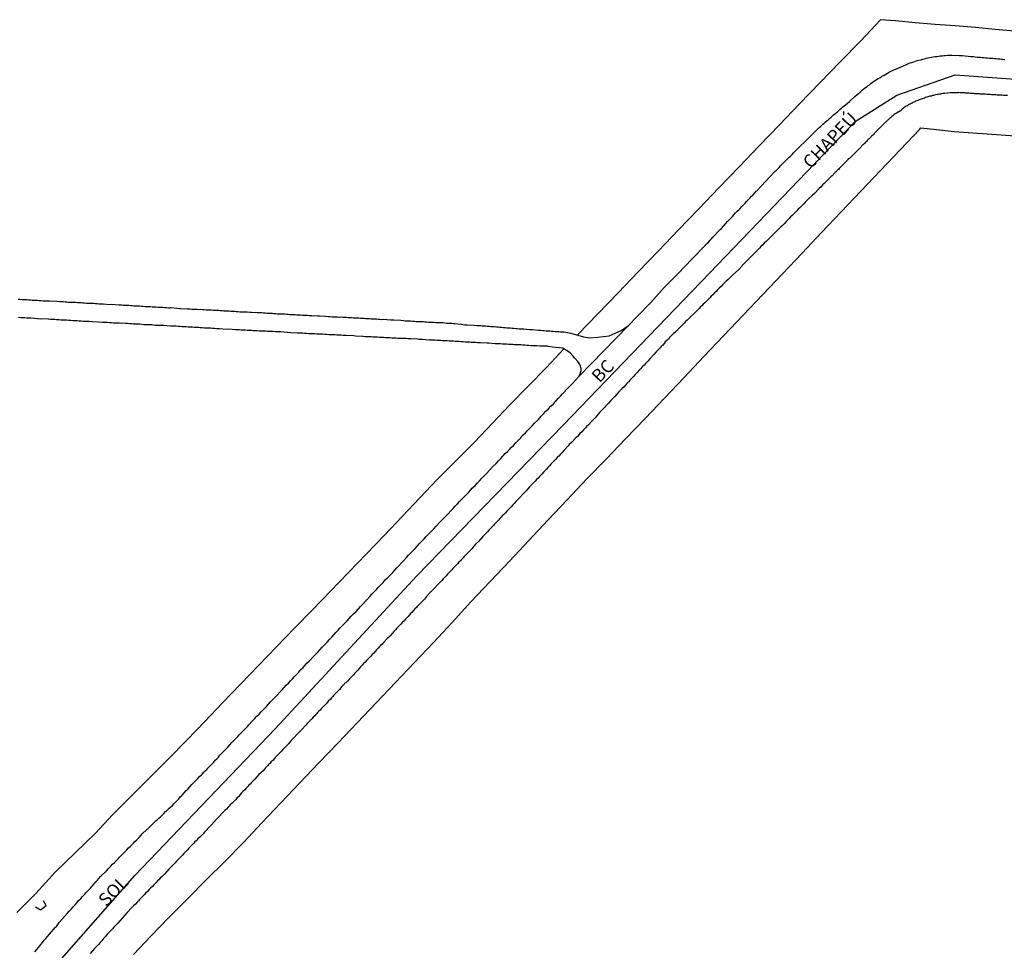
# Model space of a CAD drawing. Units: millimetres. Extents: x 181695 to 185553, y 1659319 to 1662640.
# Drawn here: x 184803 to 184993, y 1661129 to 1661309 of the extents above; entities that cross this region are included whole.
import ezdxf
from ezdxf.enums import TextEntityAlignment as Align

# ---------------------------------------------------------------- set-up
doc = ezdxf.new("R2010")
doc.units = ezdxf.units.MM
doc.header["$MEASUREMENT"] = 0
for name, color, linetype in [('V-EIXO_DE_LOGRADOURO', 3, 'Continuous'), ('V-LOTE', 1, 'Continuous'), ('V-NOME_DOS_LOGRADOUROS', 7, 'Continuous'), ('V-PONTE_VIADUTO_PASSARELA', 2, 'Continuous'), ('V-QUADRA', 41, 'Continuous'), ('V-REFERENCIA', 30, 'Continuous'), ('V-TESTADA', 5, 'Continuous')]:
    doc.layers.add(name, color=color, linetype=linetype)

msp = doc.modelspace()

# ---------------------------------------------------------------- linework, layer by layer
at = {"layer": 'V-EIXO_DE_LOGRADOURO'}
msp.add_lwpolyline([(184729.81, 1660982.11), (184745.1, 1661010.71), (184759.3, 1661039.64), (184773.63, 1661068.57), (184788.98, 1661097.25), (184807.39, 1661123.25), (184824.91, 1661143.13), (184852.11, 1661171.55), (184879.56, 1661201.25), (184907.9, 1661230.44), (184936.24, 1661259.88), (184964.46, 1661289.32), (184972.55, 1661294.42), (184983.89, 1661298.37), (185008.09, 1661296.58), (185052.1, 1661294.16), (185069.11, 1661292.76)], dxfattribs=at)
at = {"layer": 'V-LOTE'}
for points in [[(184995.35, 1661306.79), (184991.61, 1661307.15), (184987.78, 1661307.51), (184983.84, 1661307.82), (184979.97, 1661308.13), (184976.12, 1661308.46), (184972.3, 1661308.79), (184969.41, 1661309.04), (184965.56, 1661304.91), (184961.6, 1661300.84), (184957.64, 1661296.77), (184953.68, 1661292.7), (184949.81, 1661288.63), (184945.9, 1661284.56), (184941.99, 1661280.49), (184938.08, 1661276.42), (184934.17, 1661272.35), (184930.26, 1661268.28), (184926.35, 1661264.21), (184922.44, 1661260.14), (184918.53, 1661256.07), (184914.62, 1661252), (184910.83, 1661248.05), (184910.68, 1661247.9)], [(184824.61, 1661127.84), (184828.04, 1661131.45), (184831.55, 1661135.06), (184835.13, 1661138.67), (184838.73, 1661142.28), (184842.33, 1661145.89), (184845.93, 1661149.54), (184849.53, 1661153.37), (184853.16, 1661157.25), (184856.87, 1661161.13), (184860.58, 1661165.01), (184864.29, 1661168.89), (184868, 1661172.77), (184871.71, 1661176.65), (184875.42, 1661180.53), (184879.11, 1661184.41), (184882.76, 1661188.31), (184886.41, 1661192.21), (184890.03, 1661196.18), (184893.76, 1661200.14), (184897.49, 1661204.1), (184901.22, 1661208.06), (184904.95, 1661212.02), (184908.68, 1661215.98), (184912.44, 1661219.94), (184916.22, 1661223.88), (184920, 1661227.82), (184923.78, 1661231.76), (184927.56, 1661235.7), (184931.34, 1661239.71), (184935.14, 1661243.72), (184938.96, 1661247.73), (184942.78, 1661251.74), (184946.6, 1661255.75), (184950.42, 1661259.76), (184954.2, 1661263.77), (184957.98, 1661267.78), (184961.76, 1661271.79), (184965.58, 1661275.8), (184969.4, 1661279.81), (184973.22, 1661283.82), (184977.05, 1661287.83), (184977.23, 1661288.05), (184980.25, 1661287.76), (184983.7, 1661287.38), (185002.81, 1661286.04)], [(184908, 1661245.23), (184904.66, 1661241.6), (184901.12, 1661237.99), (184897.58, 1661234.38), (184894.15, 1661230.77), (184890.7, 1661227.16), (184887.1, 1661223.55), (184883.52, 1661219.94), (184880.12, 1661216.33), (184876.72, 1661212.72), (184873.25, 1661209.11), (184869.78, 1661205.5), (184866.31, 1661201.89), (184862.84, 1661198.28), (184859.35, 1661194.67), (184855.86, 1661191.06), (184852.37, 1661187.45), (184848.88, 1661183.84), (184845.39, 1661180.23), (184841.9, 1661176.62), (184838.45, 1661173.01), (184835, 1661169.4), (184831.44, 1661165.79), (184827.88, 1661162.18), (184824.26, 1661158.57), (184820.64, 1661154.96), (184817.22, 1661151.28), (184813.35, 1661147.54), (184809.48, 1661143.8), (184805.68, 1661139.64), (184802.03, 1661135.96)]]:
    msp.add_lwpolyline(points, dxfattribs=at)
at = {"layer": 'V-PONTE_VIADUTO_PASSARELA'}
msp.add_lwpolyline([(184805.66, 1661137.06), (184806.64, 1661136.47), (184807.72, 1661137.33), (184807.21, 1661138.22)], dxfattribs=at)
at = {"layer": 'V-QUADRA'}
for points in [[(184805.5, 1661128.34), (184805.88, 1661128.81), (184806.26, 1661129.28), (184806.67, 1661129.77), (184806.99, 1661130.15), (184807.29, 1661130.58), (184807.63, 1661130.92), (184807.99, 1661131.34), (184808.37, 1661131.79), (184808.76, 1661132.24), (184809.1, 1661132.67), (184809.5, 1661133.11), (184809.68, 1661133.29), (184810.23, 1661134.05), (184811.29, 1661135.22), (184811.79, 1661135.78), (184812.17, 1661136.2), (184812.53, 1661136.61), (184812.91, 1661137.04), (184813.3, 1661137.44), (184813.62, 1661137.84), (184813.98, 1661138.27), (184814.41, 1661138.68), (184814.77, 1661139.08), (184815.13, 1661139.49), (184815.49, 1661139.87), (184815.88, 1661140.28), (184816.28, 1661140.7), (184816.62, 1661141.09), (184816.99, 1661141.51), (184817.35, 1661141.9), (184817.61, 1661142.15), (184818.23, 1661142.92), (184819.37, 1661144.03), (184819.86, 1661144.54), (184820.23, 1661144.97), (184820.59, 1661145.35), (184820.95, 1661145.69), (184821.31, 1661146.08), (184821.7, 1661146.44), (184821.93, 1661146.69), (184822.23, 1661146.99), (184822.59, 1661147.35), (184822.96, 1661147.74), (184823.34, 1661148.1), (184823.68, 1661148.48), (184824.02, 1661148.82), (184824.38, 1661149.18), (184824.64, 1661149.44), (184824.89, 1661149.72), (184825.3, 1661150.08), (184825.58, 1661150.38), (184825.71, 1661150.51), (184826.45, 1661151.34), (184827.66, 1661152.47), (184828.18, 1661152.94), (184828.45, 1661153.22), (184828.73, 1661153.47), (184828.96, 1661153.71), (184829.31, 1661154.02), (184829.52, 1661154.24), (184829.84, 1661154.49), (184830.07, 1661154.73), (184830.29, 1661154.96), (184830.52, 1661155.18), (184830.86, 1661155.52), (184831.06, 1661155.71), (184831.35, 1661155.99), (184831.56, 1661156.2), (184831.93, 1661156.5), (184831.93, 1661156.5), (184832.17, 1661156.73), (184832.46, 1661157.03), (184832.8, 1661157.39), (184833.19, 1661157.77), (184833.42, 1661158.03), (184833.7, 1661158.38), (184833.97, 1661158.65), (184834.1, 1661158.78), (184834.87, 1661159.61), (184835.15, 1661159.89), (184835.96, 1661160.76), (184836.45, 1661161.27), (184836.79, 1661161.61), (184837.11, 1661161.97), (184837.45, 1661162.32), (184837.79, 1661162.63), (184837.98, 1661162.85), (184838.28, 1661163.15), (184838.51, 1661163.41), (184838.84, 1661163.72), (184839.05, 1661163.96), (184839.34, 1661164.26), (184839.58, 1661164.49), (184839.88, 1661164.81), (184840.2, 1661165.13), (184840.48, 1661165.47), (184840.77, 1661165.79), (184841.1, 1661166.11), (184841.39, 1661166.45), (184841.71, 1661166.77), (184841.91, 1661166.96), (184842.61, 1661167.71), (184842.93, 1661168.03), (184843.69, 1661168.9), (184844.17, 1661169.39), (184844.48, 1661169.71), (184844.83, 1661170.07), (184845.14, 1661170.4), (184845.46, 1661170.74), (184845.76, 1661171.06), (184846.08, 1661171.4), (184846.38, 1661171.72), (184846.7, 1661172.04), (184846.98, 1661172.33), (184847.66, 1661173.06), (184848.11, 1661173.53), (184848.54, 1661174), (184848.96, 1661174.43), (184849.39, 1661174.85), (184849.68, 1661175.19), (184850.07, 1661175.6), (184850.39, 1661175.92), (184851.2, 1661176.83), (184851.58, 1661177.2), (184852.5, 1661178.13), (184853.05, 1661178.73), (184853.46, 1661179.16), (184853.86, 1661179.6), (184854.25, 1661180.01), (184854.65, 1661180.43), (184855.06, 1661180.88), (184855.46, 1661181.29), (184855.85, 1661181.71), (184856.29, 1661182.14), (184856.7, 1661182.57), (184857.08, 1661183.05), (184857.51, 1661183.46), (184857.89, 1661183.89), (184858.32, 1661184.34), (184858.66, 1661184.68), (184859.79, 1661185.85), (184860.32, 1661186.36), (184861.2, 1661187.39), (184861.81, 1661188.02), (184862.24, 1661188.47), (184862.64, 1661188.9), (184863.05, 1661189.32), (184863.46, 1661189.77), (184863.86, 1661190.22), (184864.29, 1661190.69), (184864.71, 1661191.13), (184865.14, 1661191.58), (184865.59, 1661192.05), (184866.04, 1661192.52), (184866.44, 1661192.95), (184866.84, 1661193.41), (184867.29, 1661193.84), (184867.78, 1661194.33), (184868.63, 1661195.27), (184868.85, 1661195.48), (184869.85, 1661196.57), (184870.45, 1661197.21), (184870.85, 1661197.66), (184871.28, 1661198.13), (184871.7, 1661198.58), (184872.13, 1661199.02), (184872.58, 1661199.47), (184873.01, 1661199.94), (184873.41, 1661200.43), (184873.86, 1661200.85), (184873.86, 1661200.85), (184874.28, 1661201.3), (184874.73, 1661201.75), (184874.86, 1661201.88), (184875.65, 1661202.77), (184876.95, 1661204.12), (184877.57, 1661204.78), (184877.93, 1661205.21), (184878.33, 1661205.63), (184878.76, 1661206.06), (184879.21, 1661206.52), (184879.65, 1661207.02), (184880.06, 1661207.48), (184880.49, 1661207.93), (184880.94, 1661208.4), (184881.36, 1661208.85), (184881.83, 1661209.29), (184882.15, 1661209.64), (184882.49, 1661210), (184882.83, 1661210.36), (184883.3, 1661210.83), (184884.09, 1661211.7), (184884.54, 1661212.13), (184885.54, 1661213.2), (184886.13, 1661213.84), (184886.56, 1661214.3), (184886.99, 1661214.77), (184887.42, 1661215.22), (184887.84, 1661215.67), (184888.31, 1661216.14), (184888.76, 1661216.61), (184889.18, 1661217.01), (184889.63, 1661217.46), (184889.93, 1661217.82), (184890.35, 1661218.27), (184890.82, 1661218.76), (184891.29, 1661219.27), (184891.76, 1661219.72), (184892.17, 1661220.19), (184892.28, 1661220.3), (184893.06, 1661221.1), (184894.3, 1661222.43), (184894.92, 1661223.04), (184895.36, 1661223.51), (184895.79, 1661223.98), (184896.24, 1661224.41), (184896.69, 1661224.92), (184897.18, 1661225.39), (184897.47, 1661225.71), (184897.9, 1661226.16), (184898.26, 1661226.52), (184898.71, 1661226.99), (184899.2, 1661227.48), (184899.67, 1661227.99), (184900.1, 1661228.48), (184900.57, 1661228.95), (184900.95, 1661229.33), (184901.89, 1661230.33), (184902.29, 1661230.74), (184903.1, 1661231.57), (184903.66, 1661232.21), (184904.12, 1661232.66), (184904.57, 1661233.13), (184905.04, 1661233.62), (184905.53, 1661234.11), (184906, 1661234.58), (184906.45, 1661235.07), (184906.9, 1661235.6), (184907.36, 1661236.07), (184907.79, 1661236.54), (184908.28, 1661237.03), (184908.5, 1661237.26), (184909.24, 1661238.05), (184909.65, 1661238.46), (184910.35, 1661239.24), (184910.95, 1661239.9), (184920.57, 1661249.78), (184922.17, 1661251.47), (184924.91, 1661254.21), (184927.49, 1661257.15), (184930.18, 1661259.87), (184932.83, 1661262.61), (184935.48, 1661265.35), (184935.5, 1661265.38), (184935.57, 1661265.46), (184935.61, 1661265.49), (184935.67, 1661265.57), (184935.67, 1661265.57), (184935.75, 1661265.65), (184936.1, 1661265.99), (184936.42, 1661266.31), (184936.63, 1661266.59), (184936.91, 1661266.91), (184937.1, 1661267.1), (184937.93, 1661267.95), (184938.34, 1661268.36), (184938.57, 1661268.55), (184938.59, 1661268.55), (184939.38, 1661269.49), (184939.78, 1661269.92), (184940.08, 1661270.26), (184940.38, 1661270.58), (184940.7, 1661270.92), (184941, 1661271.24), (184941.32, 1661271.6), (184941.64, 1661271.92), (184942, 1661272.24), (184942.23, 1661272.47), (184942.54, 1661272.82), (184942.85, 1661273.13), (184943.18, 1661273.48), (184943.43, 1661273.8), (184943.77, 1661274.14), (184944.07, 1661274.46), (184944.39, 1661274.8), (184944.71, 1661275.12), (184945.03, 1661275.46), (184945.31, 1661275.78), (184945.41, 1661275.89), (184946.28, 1661276.76), (184948.84, 1661279.53), (184948.89, 1661279.53), (184948.93, 1661279.55), (184948.95, 1661279.6), (184949.01, 1661279.66), (184949.16, 1661279.83), (184949.52, 1661280.15), (184949.74, 1661280.41), (184950.02, 1661280.73), (184950.27, 1661280.98), (184950.59, 1661281.3), (184950.93, 1661281.62), (184951.19, 1661281.86), (184951.44, 1661282.11), (184951.7, 1661282.37), (184951.93, 1661282.6), (184952.25, 1661282.92), (184952.57, 1661283.24), (184952.89, 1661283.56), (184953.21, 1661283.9), (184953.51, 1661284.2), (184953.85, 1661284.52), (184954.05, 1661284.71), (184954.6, 1661285.24), (184954.98, 1661285.62), (184955.3, 1661285.95), (184956.05, 1661286.67), (184956.45, 1661287.08), (184956.75, 1661287.39), (184957.05, 1661287.72), (184957.41, 1661288.01), (184957.69, 1661288.27), (184957.94, 1661288.52), (184958.2, 1661288.76), (184958.48, 1661289), (184958.76, 1661289.21), (184959.03, 1661289.44), (184959.29, 1661289.66), (184959.54, 1661289.89), (184959.8, 1661290.1), (184960.05, 1661290.31), (184960.29, 1661290.57), (184960.57, 1661290.81), (184960.85, 1661291.04), (184961.1, 1661291.25), (184961.38, 1661291.51), (184961.61, 1661291.72), (184961.85, 1661291.89), (184962.04, 1661292.09), (184962.91, 1661292.81), (184963.36, 1661293.19), (184963.62, 1661293.45), (184964.45, 1661294.15), (184964.89, 1661294.53), (184965.15, 1661294.75), (184965.43, 1661294.98), (184965.68, 1661295.2), (184965.94, 1661295.43), (184966.24, 1661295.69), (184966.51, 1661295.9), (184966.79, 1661296.11), (184967.03, 1661296.26), (184967.26, 1661296.41), (184967.51, 1661296.65), (184967.78, 1661296.84), (184968.07, 1661297.03), (184968.37, 1661297.24), (184968.65, 1661297.43), (184968.65, 1661297.43), (184968.93, 1661297.61), (184969.24, 1661297.8), (184969.57, 1661298.01), (184969.84, 1661298.16), (184970.12, 1661298.31), (184970.42, 1661298.5), (184970.76, 1661298.69), (184971.06, 1661298.86), (184971.16, 1661298.91), (184971.74, 1661299.2), (184972.29, 1661299.48), (184972.81, 1661299.67), (184973.08, 1661299.74), (184974.3, 1661300.31), (184974.81, 1661300.53), (184975.15, 1661300.65), (184975.49, 1661300.76), (184975.83, 1661300.87), (184976.17, 1661300.99), (184976.51, 1661301.1), (184976.86, 1661301.21), (184977.2, 1661301.29), (184977.58, 1661301.4), (184977.92, 1661301.48), (184978.26, 1661301.55), (184978.6, 1661301.63), (184978.94, 1661301.72), (184979.29, 1661301.76), (184979.63, 1661301.82), (184979.97, 1661301.89), (184980.31, 1661301.93), (184980.65, 1661301.99), (184980.99, 1661302.02), (184981.33, 1661302.06), (184981.67, 1661302.08), (184982.01, 1661302.12), (184982.36, 1661302.15), (184982.74, 1661302.15), (184983.08, 1661302.17), (184983.23, 1661302.17), (184984.7, 1661302.1), (184985.21, 1661302.08), (184985.32, 1661302.08), (184986.92, 1661301.91), (184987.43, 1661301.89), (184987.77, 1661301.85), (184988.11, 1661301.8), (184988.45, 1661301.78), (184988.79, 1661301.76), (184989.13, 1661301.72), (184989.47, 1661301.7), (184989.82, 1661301.65), (184990.16, 1661301.63), (184990.5, 1661301.61), (184990.84, 1661301.57), (184991.18, 1661301.55), (184991.52, 1661301.53), (184991.82, 1661301.51), (184992.16, 1661301.46), (184992.5, 1661301.44), (184992.84, 1661301.4), (184993.14, 1661301.38), (184993.48, 1661301.34)], [(184994.04, 1661294.34), (184993.23, 1661294.36), (184992.89, 1661294.39), (184992.67, 1661294.41), (184992.46, 1661294.41), (184992.2, 1661294.43), (184991.99, 1661294.43), (184991.78, 1661294.45), (184991.52, 1661294.47), (184991.31, 1661294.47), (184991.09, 1661294.49), (184990.88, 1661294.49), (184990.67, 1661294.51), (184990.46, 1661294.53), (184990.2, 1661294.53), (184989.99, 1661294.56), (184989.77, 1661294.58), (184989.77, 1661294.58), (184989.56, 1661294.58), (184989.35, 1661294.6), (184989.13, 1661294.6), (184988.92, 1661294.62), (184988.71, 1661294.62), (184988.49, 1661294.64), (184988.28, 1661294.64), (184988.07, 1661294.66), (184987.85, 1661294.69), (184987.64, 1661294.69), (184987.43, 1661294.71), (184987.22, 1661294.73), (184986.96, 1661294.73), (184986.75, 1661294.75), (184986.53, 1661294.77), (184986.32, 1661294.77), (184986.11, 1661294.79), (184985.89, 1661294.81), (184985.68, 1661294.83), (184985.47, 1661294.86), (184985.25, 1661294.86), (184985.04, 1661294.88), (184984.83, 1661294.88), (184984.61, 1661294.9), (184984.55, 1661294.88), (184983.55, 1661294.88), (184983.21, 1661294.86), (184982.99, 1661294.86), (184982.93, 1661294.88), (184981.84, 1661294.75), (184981.5, 1661294.71), (184981.25, 1661294.66), (184981.03, 1661294.62), (184980.82, 1661294.6), (184980.56, 1661294.56), (184980.35, 1661294.51), (184980.14, 1661294.47), (184979.88, 1661294.41), (184979.67, 1661294.36), (184979.46, 1661294.32), (184979.2, 1661294.24), (184978.99, 1661294.19), (184978.77, 1661294.13), (184978.56, 1661294.07), (184978.35, 1661294), (184978.13, 1661293.94), (184977.92, 1661293.85), (184977.71, 1661293.79), (184977.5, 1661293.7), (184977.26, 1661293.62), (184977.07, 1661293.58), (184976.88, 1661293.49), (184976.66, 1661293.38), (184976.47, 1661293.32), (184976.26, 1661293.24), (184976.04, 1661293.13), (184975.88, 1661293.07), (184975.7, 1661292.96), (184975.53, 1661292.85), (184975.32, 1661292.77), (184975.13, 1661292.66), (184974.94, 1661292.58), (184974.76, 1661292.47), (184974.66, 1661292.36), (184974.47, 1661292.32), (184974.23, 1661292.21), (184973.59, 1661291.7), (184973.25, 1661291.36), (184972.04, 1661290.66), (184971.76, 1661290.42), (184971.57, 1661290.27), (184971.44, 1661290.14), (184971.31, 1661290.04), (184971.18, 1661289.95), (184971.06, 1661289.83), (184970.93, 1661289.7), (184970.8, 1661289.59), (184970.71, 1661289.48), (184970.61, 1661289.38), (184970.5, 1661289.27), (184970.4, 1661289.17), (184970.24, 1661289.06), (184970.14, 1661288.93), (184970.01, 1661288.78), (184969.84, 1661288.63), (184969.65, 1661288.44), (184969.48, 1661288.29), (184969.35, 1661288.16), (184969.26, 1661288.06), (184969.16, 1661287.97), (184968.96, 1661287.78), (184968.84, 1661287.65), (184968.71, 1661287.52), (184968.61, 1661287.42), (184968.44, 1661287.25), (184968.3, 1661287.12), (184968.2, 1661286.97), (184968.03, 1661286.8), (184967.84, 1661286.61), (184967.67, 1661286.44), (184967.67, 1661286.44), (184967.54, 1661286.31), (184967.43, 1661286.2), (184967.32, 1661286.09), (184967.2, 1661285.97), (184967.03, 1661285.8), (184966.9, 1661285.67), (184966.73, 1661285.5), (184966.62, 1661285.39), (184966.49, 1661285.27), (184966.3, 1661285.07), (184966.19, 1661284.96), (184966.09, 1661284.86), (184965.98, 1661284.75), (184965.86, 1661284.63), (184965.73, 1661284.5), (184965.66, 1661284.41), (184964.85, 1661283.6), (184964.6, 1661283.34), (184964.4, 1661283.15), (184964.3, 1661283.05), (184964.21, 1661282.96), (184963.36, 1661282.15), (184963.1, 1661281.92), (184962.98, 1661281.79), (184962.87, 1661281.68), (184962.76, 1661281.55), (184962.55, 1661281.36), (184962.4, 1661281.22), (184962.29, 1661281.11), (184962.19, 1661281), (184962.08, 1661280.89), (184961.98, 1661280.79), (184961.85, 1661280.66), (184961.7, 1661280.51), (184961.55, 1661280.34), (184961.42, 1661280.19), (184961.23, 1661280), (184961.08, 1661279.85), (184960.89, 1661279.68), (184960.78, 1661279.57), (184960.63, 1661279.43), (184960.49, 1661279.26), (184960.38, 1661279.17), (184960.29, 1661279.08), (184960.2, 1661278.98), (184960.01, 1661278.78), (184959.84, 1661278.63), (184959.76, 1661278.55), (184959.67, 1661278.46), (184959.59, 1661278.38), (184959.44, 1661278.23), (184958.82, 1661277.61), (184958.5, 1661277.31), (184958.18, 1661277), (184957.88, 1661276.65), (184957.52, 1661276.31), (184956.58, 1661275.37), (184956.24, 1661275.03), (184955.41, 1661274.24), (184954.86, 1661273.71), (184954.56, 1661273.37), (184954.15, 1661272.95), (184953.75, 1661272.56), (184953.45, 1661272.31), (184953.21, 1661272.01), (184952.9, 1661271.73), (184952.59, 1661271.41), (184952.3, 1661271.11), (184951.98, 1661270.81), (184951.68, 1661270.52), (184951.38, 1661270.21), (184951.1, 1661269.9), (184950.7, 1661269.47), (184950.33, 1661269.11), (184950.1, 1661268.9), (184949.27, 1661268.06), (184948.95, 1661267.74), (184948.72, 1661267.51), (184948.1, 1661266.89), (184947.54, 1661266.36), (184947.23, 1661266.04), (184946.88, 1661265.7), (184946.59, 1661265.38), (184946.24, 1661265.06), (184945.95, 1661264.76), (184945.6, 1661264.44), (184945.31, 1661264.12), (184944.96, 1661263.8), (184944.67, 1661263.48), (184944.35, 1661263.14), (184943.94, 1661262.73), (184943.62, 1661262.42), (184943.32, 1661262.11), (184943, 1661261.8), (184942.6, 1661261.37), (184942.5, 1661261.26), (184941.94, 1661260.64), (184940.64, 1661259.43), (184940.15, 1661258.94), (184939.85, 1661258.66), (184939.85, 1661258.66), (184939.51, 1661258.34), (184939.19, 1661258.02), (184938.78, 1661257.62), (184938.49, 1661257.32), (184938.16, 1661257), (184937.83, 1661256.7), (184937.55, 1661256.38), (184937.25, 1661256.06), (184936.93, 1661255.72), (184936.61, 1661255.45), (184936.31, 1661255.14), (184936.04, 1661254.85), (184935.65, 1661254.47), (184935.33, 1661254.17), (184935.05, 1661253.89), (184934.75, 1661253.59), (184934.46, 1661253.31), (184934.29, 1661253.14), (184933.5, 1661252.31), (184933.31, 1661252.1), (184932.45, 1661251.29), (184931.94, 1661250.8), (184931.64, 1661250.54), (184931.34, 1661250.24), (184931.07, 1661249.97), (184930.79, 1661249.65), (184930.41, 1661249.26), (184930.11, 1661248.96), (184929.83, 1661248.69), (184929.55, 1661248.43), (184929.3, 1661248.18), (184929.04, 1661247.92), (184928.76, 1661247.67), (184928.53, 1661247.43), (184928.29, 1661247.2), (184928.06, 1661246.94), (184927.7, 1661246.58), (184927.47, 1661246.28), (184927.19, 1661245.94), (184926.91, 1661245.66), (184926.7, 1661245.45), (184925.95, 1661244.64), (184925.46, 1661244.15), (184924.78, 1661243.36), (184924.29, 1661242.82), (184923.95, 1661242.46), (184923.61, 1661242.1), (184923.24, 1661241.74), (184922.91, 1661241.37), (184922.56, 1661241.01), (184922.22, 1661240.63), (184921.86, 1661240.27), (184921.52, 1661239.9), (184921.2, 1661239.57), (184920.9, 1661239.2), (184920.58, 1661238.86), (184920.26, 1661238.5), (184919.9, 1661238.16), (184919.69, 1661237.9), (184919.34, 1661237.56), (184919.03, 1661237.2), (184918.83, 1661237.01), (184918.62, 1661236.81), (184918.36, 1661236.52), (184917.91, 1661236), (184917.39, 1661235.47), (184917.16, 1661235.19), (184916.68, 1661234.68), (184916.19, 1661234.19), (184916, 1661233.94), (184915.68, 1661233.61), (184915.36, 1661233.28), (184915.02, 1661232.93), (184914.7, 1661232.59), (184914.4, 1661232.23), (184914.08, 1661231.89), (184913.78, 1661231.55), (184913.46, 1661231.21), (184913.12, 1661230.87), (184912.91, 1661230.65), (184912.65, 1661230.37), (184912.44, 1661230.16), (184912.23, 1661229.95), (184912.03, 1661229.74), (184911.82, 1661229.52), (184911.5, 1661229.16), (184911.16, 1661228.84), (184910.97, 1661228.61), (184910.65, 1661228.27), (184910.37, 1661227.97), (184909.56, 1661227.14), (184909.09, 1661226.67), (184908.84, 1661226.41), (184908.11, 1661225.6), (184907.64, 1661225.09), (184907.34, 1661224.77), (184907.05, 1661224.45), (184906.75, 1661224.15), (184906.45, 1661223.83), (184906.15, 1661223.51), (184906.15, 1661223.51), (184905.85, 1661223.19), (184905.53, 1661222.87), (184905.23, 1661222.55), (184904.96, 1661222.23), (184904.66, 1661221.94), (184904.38, 1661221.62), (184904.1, 1661221.3), (184903.81, 1661221), (184903.51, 1661220.7), (184903.33, 1661220.49), (184903.04, 1661220.19), (184902.76, 1661219.89), (184902.46, 1661219.59), (184902.14, 1661219.27), (184901.93, 1661219.08), (184901.76, 1661218.87), (184901.38, 1661218.51), (184900.8, 1661217.8), (184900.77, 1661217.76), (184900.27, 1661217.27), (184899.33, 1661216.24), (184898.86, 1661215.78), (184898.65, 1661215.56), (184898.44, 1661215.33), (184898.16, 1661215.01), (184897.86, 1661214.69), (184897.56, 1661214.37), (184897.28, 1661214.07), (184897.01, 1661213.75), (184896.71, 1661213.43), (184896.41, 1661213.13), (184896.11, 1661212.84), (184895.92, 1661212.64), (184895.64, 1661212.32), (184895.36, 1661212.02), (184895.06, 1661211.73), (184894.92, 1661211.57), (184894.71, 1661211.38), (184894.53, 1661211.19), (184894.38, 1661210.98), (184894.08, 1661210.68), (184893.79, 1661210.38), (184893.51, 1661210.06), (184893.21, 1661209.76), (184892.91, 1661209.45), (184892.62, 1661209.12), (184892.34, 1661208.83), (184891.48, 1661207.91), (184890.93, 1661207.36), (184890.57, 1661206.98), (184890.19, 1661206.48), (184889.76, 1661206.02), (184889.46, 1661205.74), (184889.18, 1661205.44), (184888.99, 1661205.24), (184888.73, 1661204.95), (184888.44, 1661204.67), (184888.2, 1661204.37), (184888.01, 1661204.14), (184887.69, 1661203.86), (184887.42, 1661203.56), (184887.2, 1661203.37), (184887.03, 1661203.16), (184886.84, 1661202.96), (184886.54, 1661202.67), (184886.33, 1661202.41), (184886.05, 1661202.16), (184885.88, 1661201.96), (184885.69, 1661201.77), (184885.51, 1661201.56), (184885.22, 1661201.26), (184884.94, 1661200.96), (184884.66, 1661200.64), (184884.36, 1661200.32), (184884.06, 1661200), (184883.62, 1661199.58), (184882.96, 1661198.83), (184882.36, 1661198.26), (184882.17, 1661198.08), (184882, 1661197.85), (184881.44, 1661197.23), (184881.04, 1661196.74), (184880.85, 1661196.53), (184880.55, 1661196.23), (184880.31, 1661195.98), (184880, 1661195.7), (184879.82, 1661195.48), (184879.61, 1661195.29), (184879.46, 1661195.1), (184879.16, 1661194.82), (184878.88, 1661194.52), (184878.63, 1661194.21), (184878.33, 1661193.93), (184878.08, 1661193.63), (184877.86, 1661193.38), (184877.59, 1661193.07), (184877.29, 1661192.78), (184877.01, 1661192.46), (184876.73, 1661192.16), (184876.44, 1661191.86), (184876.44, 1661191.86), (184876.14, 1661191.54), (184875.82, 1661191.24), (184875.62, 1661191.01), (184875.46, 1661190.82), (184875.07, 1661190.45), (184874.8, 1661190.15), (184874.35, 1661189.6), (184874.05, 1661189.3), (184873.77, 1661189.07), (184873.22, 1661188.41), (184872.73, 1661187.94), (184872.51, 1661187.73), (184872.32, 1661187.51), (184872.03, 1661187.21), (184871.75, 1661186.89), (184871.47, 1661186.57), (184871.19, 1661186.25), (184870.9, 1661185.96), (184870.6, 1661185.63), (184870.3, 1661185.32), (184870, 1661185.02), (184869.8, 1661184.8), (184869.53, 1661184.51), (184869.23, 1661184.21), (184868.93, 1661183.91), (184868.65, 1661183.59), (184868.38, 1661183.27), (184868.1, 1661182.97), (184867.82, 1661182.67), (184867.54, 1661182.37), (184867.27, 1661182.06), (184866.93, 1661181.71), (184866.57, 1661181.33), (184866.1, 1661180.84), (184865.8, 1661180.52), (184865.59, 1661180.44), (184865.52, 1661180.35), (184865.41, 1661180.13), (184865.2, 1661179.96), (184864.99, 1661179.77), (184864.56, 1661179.2), (184864.09, 1661178.73), (184863.9, 1661178.54), (184863.73, 1661178.35), (184863.46, 1661178.07), (184863.18, 1661177.79), (184863.01, 1661177.6), (184862.73, 1661177.28), (184862.43, 1661177), (184862.15, 1661176.71), (184861.94, 1661176.45), (184861.64, 1661176.13), (184861.37, 1661175.81), (184861.09, 1661175.51), (184860.79, 1661175.21), (184860.49, 1661174.91), (184860.32, 1661174.72), (184860.15, 1661174.53), (184859.96, 1661174.34), (184859.77, 1661174.12), (184859.47, 1661173.81), (184859.17, 1661173.5), (184858.89, 1661173.21), (184858.62, 1661172.91), (184858.32, 1661172.61), (184858, 1661172.29), (184857.16, 1661171.35), (184856.7, 1661170.89), (184856.44, 1661170.63), (184855.65, 1661169.78), (184855.21, 1661169.31), (184854.95, 1661168.99), (184854.65, 1661168.69), (184854.35, 1661168.37), (184854.05, 1661168.05), (184853.74, 1661167.77), (184853.56, 1661167.54), (184853.29, 1661167.24), (184852.97, 1661166.94), (184852.67, 1661166.62), (184852.39, 1661166.32), (184852.11, 1661166.01), (184851.88, 1661165.79), (184851.62, 1661165.45), (184851.32, 1661165.15), (184851.03, 1661164.85), (184850.88, 1661164.7), (184850.65, 1661164.49), (184850.45, 1661164.3), (184850.26, 1661164.08), (184850.13, 1661163.94), (184849.73, 1661163.44), (184849.28, 1661163.04), (184848.94, 1661162.7), (184848.13, 1661161.81), (184847.68, 1661161.34), (184847.49, 1661161.14), (184847.21, 1661160.85), (184847, 1661160.63), (184846.79, 1661160.4), (184846.79, 1661160.4), (184846.49, 1661160.1), (184846.19, 1661159.78), (184845.89, 1661159.46), (184845.59, 1661159.14), (184845.29, 1661158.82), (184845.02, 1661158.48), (184844.69, 1661158.16), (184844.38, 1661157.82), (184844.06, 1661157.48), (184843.74, 1661157.14), (184843.38, 1661156.82), (184843.16, 1661156.58), (184842.95, 1661156.37), (184842.63, 1661156.03), (184842.35, 1661155.75), (184842.16, 1661155.54), (184841.95, 1661155.37), (184841.2, 1661154.52), (184840.73, 1661154.05), (184839.73, 1661152.96), (184839.26, 1661152.47), (184838.92, 1661152.15), (184838.69, 1661151.89), (184838.39, 1661151.55), (184838.11, 1661151.25), (184837.79, 1661150.91), (184837.47, 1661150.57), (184837.13, 1661150.23), (184836.79, 1661149.89), (184836.55, 1661149.66), (184836.32, 1661149.4), (184835.96, 1661149.03), (184835.59, 1661148.7), (184835.38, 1661148.44), (184835.04, 1661148.08), (184834.72, 1661147.74), (184834.38, 1661147.38), (184834.1, 1661147.1), (184833.87, 1661146.84), (184833.55, 1661146.48), (184833.29, 1661146.22), (184832.93, 1661145.86), (184832.7, 1661145.63), (184831.93, 1661144.82), (184831.55, 1661144.46), (184830.63, 1661143.41), (184830.18, 1661142.94), (184829.82, 1661142.6), (184829.56, 1661142.32), (184829.3, 1661142.09), (184829.05, 1661141.81), (184828.82, 1661141.58), (184828.56, 1661141.34), (184828.3, 1661141.04), (184827.94, 1661140.7), (184827.69, 1661140.43), (184827.33, 1661140.06), (184826.96, 1661139.7), (184826.73, 1661139.42), (184826.37, 1661139.06), (184826.11, 1661138.8), (184825.83, 1661138.53), (184825.6, 1661138.25), (184825.34, 1661137.99), (184825, 1661137.61), (184824.64, 1661137.25), (184824.26, 1661136.87), (184823.42, 1661135.97), (184822.93, 1661135.46), (184822.02, 1661134.44), (184821.57, 1661133.88), (184821.2, 1661133.52), (184820.82, 1661133.14), (184820.55, 1661132.82), (184820.21, 1661132.46), (184819.93, 1661132.13), (184819.54, 1661131.75), (184819.18, 1661131.34), (184818.82, 1661130.94), (184818.48, 1661130.49), (184818.18, 1661130.17), (184817.82, 1661129.77), (184817.43, 1661129.36), (184817.05, 1661128.98), (184816.26, 1661128.02)]]:
    msp.add_lwpolyline(points, dxfattribs=at)
at = {"layer": 'V-REFERENCIA'}
for points in [[(184802.28, 1661254.87), (184802.62, 1661254.85), (184802.96, 1661254.82), (184803.3, 1661254.8), (184803.65, 1661254.78), (184803.99, 1661254.78), (184804.33, 1661254.74), (184804.67, 1661254.72), (184805.01, 1661254.7), (184805.35, 1661254.7), (184805.69, 1661254.65), (184806.03, 1661254.65), (184806.37, 1661254.61), (184806.72, 1661254.61), (184807.1, 1661254.57), (184807.29, 1661254.55), (184808.26, 1661254.55), (184809.78, 1661254.46), (184810.3, 1661254.42), (184810.64, 1661254.4), (184811.02, 1661254.4), (184811.36, 1661254.36), (184811.7, 1661254.36), (184812.04, 1661254.31), (184812.38, 1661254.31), (184812.73, 1661254.27), (184813.07, 1661254.27), (184813.41, 1661254.27), (184813.79, 1661254.23), (184814.13, 1661254.21), (184814.47, 1661254.19), (184814.81, 1661254.17), (184815.16, 1661254.14), (184815.54, 1661254.12), (184815.88, 1661254.1), (184816.22, 1661254.1), (184816.56, 1661254.06), (184816.9, 1661254.06), (184817.24, 1661254.01), (184817.59, 1661254.01), (184817.93, 1661253.99), (184818.27, 1661253.97), (184818.61, 1661253.95), (184818.76, 1661253.95), (184820.06, 1661253.86), (184820.46, 1661253.87), (184821.81, 1661253.76), (184822.36, 1661253.74), (184822.7, 1661253.72), (184823.04, 1661253.72), (184823.38, 1661253.67), (184823.72, 1661253.67), (184824.07, 1661253.63), (184824.41, 1661253.63), (184824.79, 1661253.59), (184825.13, 1661253.59), (184825.47, 1661253.57), (184825.81, 1661253.55), (184826.15, 1661253.5), (184826.5, 1661253.5), (184826.84, 1661253.46), (184827.22, 1661253.46), (184827.56, 1661253.44), (184827.9, 1661253.42), (184828.24, 1661253.4), (184828.58, 1661253.38), (184828.93, 1661253.36), (184829.27, 1661253.33), (184829.61, 1661253.33), (184829.99, 1661253.29), (184830.33, 1661253.29), (184830.67, 1661253.25), (184831.01, 1661253.25), (184831.4, 1661253.21), (184831.74, 1661253.21), (184831.93, 1661253.23), (184833.06, 1661253.12), (184833.57, 1661253.08), (184833.76, 1661253.06), (184835.02, 1661252.99), (184835.53, 1661252.99), (184835.92, 1661252.95), (184836.3, 1661252.95), (184836.64, 1661252.93), (184836.64, 1661252.93), (184836.98, 1661252.93), (184837.32, 1661252.88), (184837.67, 1661252.91), (184838.01, 1661252.86), (184838.35, 1661252.86), (184838.69, 1661252.82), (184839.03, 1661252.82), (184839.37, 1661252.8), (184839.71, 1661252.78), (184840.05, 1661252.76), (184840.39, 1661252.74), (184840.73, 1661252.74), (184841.08, 1661252.72), (184841.46, 1661252.67), (184841.8, 1661252.65), (184842.14, 1661252.63), (184842.48, 1661252.61), (184842.82, 1661252.59), (184843.16, 1661252.59), (184843.51, 1661252.57), (184843.85, 1661252.55), (184844.19, 1661252.52), (184844.53, 1661252.5), (184844.87, 1661252.48), (184845.21, 1661252.44), (184845.23, 1661252.42), (184846.66, 1661252.4), (184847.17, 1661252.35), (184847.49, 1661252.33), (184848.62, 1661252.29), (184849.13, 1661252.25), (184849.47, 1661252.25), (184849.82, 1661252.2), (184850.16, 1661252.2), (184850.5, 1661252.18), (184850.84, 1661252.16), (184851.18, 1661252.16), (184851.52, 1661252.12), (184851.86, 1661252.1), (184852.2, 1661252.08), (184852.54, 1661252.03), (184852.88, 1661252.03), (184853.23, 1661252.03), (184853.57, 1661252.01), (184853.91, 1661251.99), (184854.25, 1661251.97), (184854.59, 1661251.95), (184854.93, 1661251.91), (184855.27, 1661251.91), (184855.61, 1661251.88), (184855.95, 1661251.86), (184856.29, 1661251.84), (184856.64, 1661251.82), (184857.02, 1661251.8), (184857.36, 1661251.78), (184857.7, 1661251.78), (184858.04, 1661251.76), (184858.38, 1661251.76), (184858.72, 1661251.71), (184859.07, 1661251.69), (184859.17, 1661251.7), (184860.26, 1661251.63), (184860.71, 1661251.61), (184861.84, 1661251.54), (184862.39, 1661251.5), (184862.73, 1661251.5), (184863.12, 1661251.46), (184863.5, 1661251.46), (184863.84, 1661251.41), (184864.18, 1661251.43), (184864.52, 1661251.39), (184864.86, 1661251.41), (184865.2, 1661251.39), (184865.55, 1661251.37), (184865.89, 1661251.35), (184866.23, 1661251.33), (184866.57, 1661251.31), (184866.91, 1661251.29), (184867.25, 1661251.27), (184867.59, 1661251.27), (184867.93, 1661251.24), (184868.27, 1661251.22), (184868.62, 1661251.2), (184868.96, 1661251.18), (184869.34, 1661251.16), (184869.68, 1661251.14), (184870.02, 1661251.12), (184870.36, 1661251.1), (184870.7, 1661251.07), (184871.05, 1661251.05), (184871.39, 1661251.03), (184871.73, 1661251.03), (184872.07, 1661250.99), (184872.41, 1661250.99), (184872.75, 1661250.95), (184873.03, 1661250.97), (184874.41, 1661250.86), (184874.92, 1661250.84), (184875.07, 1661250.84), (184876.46, 1661250.78), (184876.46, 1661250.78), (184876.97, 1661250.73), (184877.31, 1661250.69), (184877.65, 1661250.69), (184877.99, 1661250.65), (184878.34, 1661250.65), (184878.68, 1661250.6), (184879.06, 1661250.6), (184879.4, 1661250.56), (184879.74, 1661250.56), (184880.08, 1661250.56), (184880.42, 1661250.52), (184880.77, 1661250.52), (184881.11, 1661250.48), (184881.45, 1661250.48), (184881.83, 1661250.43), (184882.17, 1661250.43), (184882.51, 1661250.41), (184882.85, 1661250.39), (184883.2, 1661250.35), (184883.58, 1661250.35), (184883.92, 1661250.31), (184884.26, 1661250.31), (184884.6, 1661250.31), (184884.94, 1661250.26), (184885.28, 1661250.22), (184885.63, 1661250.22), (184885.97, 1661250.2), (184886.31, 1661250.18), (184886.65, 1661250.16), (184886.84, 1661250.16), (184888.23, 1661249.99), (184888.78, 1661249.92), (184889.12, 1661249.92), (184889.31, 1661249.9), (184890.66, 1661249.81), (184891.17, 1661249.77), (184891.51, 1661249.77), (184891.85, 1661249.75), (184892.19, 1661249.71), (184892.53, 1661249.71), (184892.87, 1661249.67), (184893.21, 1661249.65), (184893.55, 1661249.6), (184893.9, 1661249.58), (184894.24, 1661249.56), (184894.62, 1661249.54), (184894.96, 1661249.5), (184895.3, 1661249.48), (184895.64, 1661249.45), (184895.98, 1661249.41), (184896.33, 1661249.39), (184896.67, 1661249.37), (184897.01, 1661249.33), (184897.35, 1661249.33), (184897.69, 1661249.28), (184898.03, 1661249.26), (184898.37, 1661249.22), (184898.71, 1661249.2), (184899.05, 1661249.18), (184899.4, 1661249.14), (184899.78, 1661249.11), (184900.12, 1661249.09), (184900.27, 1661249.09), (184901.44, 1661248.98), (184901.97, 1661248.97), (184903.06, 1661248.88), (184903.57, 1661248.84), (184903.91, 1661248.79), (184904.25, 1661248.79), (184904.6, 1661248.75), (184904.98, 1661248.75), (184905.32, 1661248.71), (184905.66, 1661248.67), (184906, 1661248.67), (184906.34, 1661248.62), (184906.68, 1661248.62), (184907.03, 1661248.58), (184907.37, 1661248.56), (184907.71, 1661248.54), (184908.05, 1661248.52), (184908.39, 1661248.48), (184908.73, 1661248.41), (184909.07, 1661248.35), (184909.41, 1661248.26), (184911.86, 1661247.57), (184912.99, 1661247.4), (184914.64, 1661247.47), (184916.82, 1661247.78), (184919.15, 1661248.78), (184920.57, 1661249.78)], [(184910.95, 1661239.9), (184911.25, 1661240.44), (184911.29, 1661240.5), (184911.29, 1661240.67), (184911.37, 1661240.95), (184911.37, 1661241.42), (184911.35, 1661241.63), (184911.25, 1661241.89), (184911.07, 1661242.36), (184910.73, 1661242.78), (184910.18, 1661243.42), (184909.8, 1661243.89), (184909.26, 1661244.49), (184907.81, 1661245.34), (184905.84, 1661245.59), (184905.02, 1661245.72), (184904.79, 1661245.73), (184903.44, 1661245.77), (184902.81, 1661245.79), (184902.42, 1661245.81), (184902.04, 1661245.81), (184901.65, 1661245.85), (184901.27, 1661245.9), (184900.84, 1661245.9), (184900.46, 1661245.92), (184900.08, 1661245.94), (184900.08, 1661245.94), (184899.69, 1661245.98), (184899.31, 1661246), (184898.88, 1661246.02), (184898.5, 1661246.04), (184898.12, 1661246.07), (184897.73, 1661246.09), (184897.35, 1661246.09), (184896.92, 1661246.13), (184896.54, 1661246.13), (184896.16, 1661246.17), (184895.77, 1661246.19), (184895.39, 1661246.21), (184894.96, 1661246.21), (184894.73, 1661246.2), (184893.47, 1661246.34), (184893.19, 1661246.32), (184891.89, 1661246.41), (184891.3, 1661246.43), (184890.91, 1661246.45), (184890.49, 1661246.47), (184890.1, 1661246.49), (184889.72, 1661246.51), (184889.33, 1661246.53), (184888.95, 1661246.55), (184888.52, 1661246.6), (184888.14, 1661246.62), (184887.76, 1661246.64), (184887.37, 1661246.66), (184886.99, 1661246.68), (184886.56, 1661246.71), (184886.18, 1661246.73), (184885.8, 1661246.75), (184885.41, 1661246.77), (184885.03, 1661246.79), (184884.6, 1661246.81), (184884.22, 1661246.83), (184883.83, 1661246.85), (184883.41, 1661246.88), (184883.02, 1661246.9), (184882.64, 1661246.92), (184882.26, 1661246.94), (184881.98, 1661246.92), (184880.55, 1661247.02), (184879.96, 1661247.07), (184879.68, 1661247.09), (184878.38, 1661247.15), (184877.78, 1661247.17), (184877.4, 1661247.22), (184877.01, 1661247.21), (184876.63, 1661247.24), (184876.2, 1661247.24), (184875.82, 1661247.26), (184875.44, 1661247.28), (184875.05, 1661247.3), (184874.67, 1661247.32), (184874.24, 1661247.34), (184873.86, 1661247.36), (184873.48, 1661247.39), (184873.09, 1661247.41), (184872.71, 1661247.43), (184872.28, 1661247.45), (184871.9, 1661247.47), (184871.51, 1661247.49), (184871.09, 1661247.52), (184870.7, 1661247.54), (184870.32, 1661247.56), (184869.94, 1661247.58), (184869.55, 1661247.58), (184869.13, 1661247.62), (184868.98, 1661247.6), (184867.63, 1661247.71), (184867.31, 1661247.73), (184865.84, 1661247.79), (184865.2, 1661247.83), (184864.82, 1661247.86), (184864.44, 1661247.88), (184864.05, 1661247.9), (184863.67, 1661247.92), (184863.24, 1661247.94), (184862.86, 1661247.96), (184862.48, 1661247.98), (184862.09, 1661248), (184861.71, 1661248.03), (184861.28, 1661248.05), (184860.9, 1661248.07), (184860.52, 1661248.09), (184860.13, 1661248.09), (184859.75, 1661248.13), (184859.32, 1661248.15), (184858.94, 1661248.17), (184858.55, 1661248.17), (184858.13, 1661248.22), (184857.74, 1661248.24), (184857.36, 1661248.26), (184856.98, 1661248.28), (184856.59, 1661248.3), (184856.44, 1661248.28), (184855.1, 1661248.37), (184854.5, 1661248.41), (184854.4, 1661248.41), (184854.4, 1661248.41), (184853.14, 1661248.5), (184852.54, 1661248.54), (184852.16, 1661248.54), (184851.78, 1661248.58), (184851.39, 1661248.58), (184850.97, 1661248.62), (184850.58, 1661248.62), (184850.2, 1661248.67), (184849.82, 1661248.69), (184849.43, 1661248.69), (184849.01, 1661248.69), (184848.62, 1661248.71), (184848.24, 1661248.73), (184847.85, 1661248.75), (184847.47, 1661248.77), (184847.04, 1661248.79), (184846.66, 1661248.82), (184846.28, 1661248.84), (184845.89, 1661248.86), (184845.51, 1661248.88), (184845.08, 1661248.9), (184844.7, 1661248.92), (184844.42, 1661248.92), (184843.08, 1661249.03), (184842.67, 1661249.01), (184841.33, 1661249.11), (184840.73, 1661249.14), (184840.35, 1661249.18), (184839.92, 1661249.2), (184839.54, 1661249.22), (184839.16, 1661249.22), (184838.77, 1661249.26), (184838.39, 1661249.26), (184837.96, 1661249.31), (184837.58, 1661249.31), (184837.2, 1661249.35), (184836.81, 1661249.37), (184836.43, 1661249.39), (184836, 1661249.43), (184835.62, 1661249.43), (184835.24, 1661249.46), (184834.85, 1661249.48), (184834.47, 1661249.52), (184834.04, 1661249.52), (184833.66, 1661249.54), (184833.27, 1661249.56), (184832.85, 1661249.6), (184832.46, 1661249.6), (184832.08, 1661249.65), (184831.8, 1661249.65), (184830.42, 1661249.75), (184830.05, 1661249.73), (184828.84, 1661249.79), (184828.2, 1661249.86), (184827.82, 1661249.88), (184827.43, 1661249.88), (184827.01, 1661249.92), (184826.62, 1661249.92), (184826.24, 1661249.97), (184825.86, 1661250.01), (184825.47, 1661250.01), (184825.05, 1661250.03), (184824.66, 1661250.05), (184824.28, 1661250.09), (184823.9, 1661250.09), (184823.51, 1661250.12), (184823.09, 1661250.14), (184822.7, 1661250.18), (184822.32, 1661250.16), (184821.93, 1661250.18), (184821.55, 1661250.18), (184821.12, 1661250.22), (184820.74, 1661250.24), (184820.36, 1661250.26), (184819.97, 1661250.26), (184819.59, 1661250.31), (184819.52, 1661250.33), (184818.54, 1661250.33), (184817.87, 1661250.39), (184816.61, 1661250.48), (184816.01, 1661250.52), (184815.62, 1661250.52), (184815.24, 1661250.56), (184814.86, 1661250.56), (184814.47, 1661250.6), (184814.05, 1661250.6), (184813.66, 1661250.65), (184813.28, 1661250.69), (184812.9, 1661250.69), (184812.51, 1661250.71), (184812.09, 1661250.73), (184811.7, 1661250.78), (184811.32, 1661250.8), (184810.94, 1661250.82), (184810.55, 1661250.82), (184810.13, 1661250.86), (184809.74, 1661250.86), (184809.36, 1661250.9), (184808.97, 1661250.9), (184808.59, 1661250.95), (184808.59, 1661250.95), (184808.16, 1661250.97), (184808.1, 1661250.97), (184807.06, 1661251.03), (184806.65, 1661251.01), (184805.35, 1661251.12), (184804.75, 1661251.16), (184804.33, 1661251.16), (184803.94, 1661251.2), (184803.56, 1661251.22), (184803.18, 1661251.24), (184802.79, 1661251.27), (184802.37, 1661251.29)]]:
    msp.add_lwpolyline(points, dxfattribs=at)
at = {"layer": 'V-TESTADA'}
for points in [[(184995.35, 1661306.79), (184991.61, 1661307.15), (184987.78, 1661307.51), (184983.84, 1661307.82), (184979.97, 1661308.13), (184976.12, 1661308.46), (184972.3, 1661308.79), (184969.41, 1661309.04), (184965.56, 1661304.91), (184961.6, 1661300.84), (184957.64, 1661296.77), (184953.68, 1661292.7), (184949.81, 1661288.63), (184945.9, 1661284.56), (184941.99, 1661280.49), (184938.08, 1661276.42), (184934.17, 1661272.35), (184930.26, 1661268.28), (184926.35, 1661264.21), (184922.44, 1661260.14), (184918.53, 1661256.07), (184914.62, 1661252), (184910.83, 1661248.05), (184910.68, 1661247.9)], [(184824.61, 1661127.84), (184828.04, 1661131.45), (184831.55, 1661135.06), (184835.13, 1661138.67), (184838.73, 1661142.28), (184842.33, 1661145.89), (184845.93, 1661149.54), (184849.53, 1661153.37), (184853.16, 1661157.25), (184856.87, 1661161.13), (184860.58, 1661165.01), (184864.29, 1661168.89), (184868, 1661172.77), (184871.71, 1661176.65), (184875.42, 1661180.53), (184879.11, 1661184.41), (184882.76, 1661188.31), (184886.41, 1661192.21), (184890.03, 1661196.18), (184893.76, 1661200.14), (184897.49, 1661204.1), (184901.22, 1661208.06), (184904.95, 1661212.02), (184908.68, 1661215.98), (184912.44, 1661219.94), (184916.22, 1661223.88), (184920, 1661227.82), (184923.78, 1661231.76), (184927.56, 1661235.7), (184931.34, 1661239.71), (184935.14, 1661243.72), (184938.96, 1661247.73), (184942.78, 1661251.74), (184946.6, 1661255.75), (184950.42, 1661259.76), (184954.2, 1661263.77), (184957.98, 1661267.78), (184961.76, 1661271.79), (184965.58, 1661275.8), (184969.4, 1661279.81), (184973.22, 1661283.82), (184977.05, 1661287.83), (184977.23, 1661288.05), (184980.25, 1661287.76), (184983.7, 1661287.38), (185002.81, 1661286.04)], [(184908, 1661245.23), (184904.66, 1661241.6), (184901.12, 1661237.99), (184897.58, 1661234.38), (184894.15, 1661230.77), (184890.7, 1661227.16), (184887.1, 1661223.55), (184883.52, 1661219.94), (184880.12, 1661216.33), (184876.72, 1661212.72), (184873.25, 1661209.11), (184869.78, 1661205.5), (184866.31, 1661201.89), (184862.84, 1661198.28), (184859.35, 1661194.67), (184855.86, 1661191.06), (184852.37, 1661187.45), (184848.88, 1661183.84), (184845.39, 1661180.23), (184841.9, 1661176.62), (184838.45, 1661173.01), (184835, 1661169.4), (184831.44, 1661165.79), (184827.88, 1661162.18), (184824.26, 1661158.57), (184820.64, 1661154.96), (184817.22, 1661151.28), (184813.35, 1661147.54), (184809.48, 1661143.8), (184805.68, 1661139.64), (184802.03, 1661135.96)]]:
    msp.add_lwpolyline(points, dxfattribs=at)

# ---------------------------------------------------------------- texts
at = {"layer": 'V-NOME_DOS_LOGRADOUROS'}
for s, p in [('CHAPEÚ', (184956.44, 1661279.45)), ('BC', (184915.5, 1661237.96)), ('SOL', (184819.92, 1661136.42))]:
    msp.add_text(s, height=2.5, rotation=46, dxfattribs=at).set_placement(p, align=Align.BOTTOM_LEFT)

doc.saveas('drawing.dxf')
